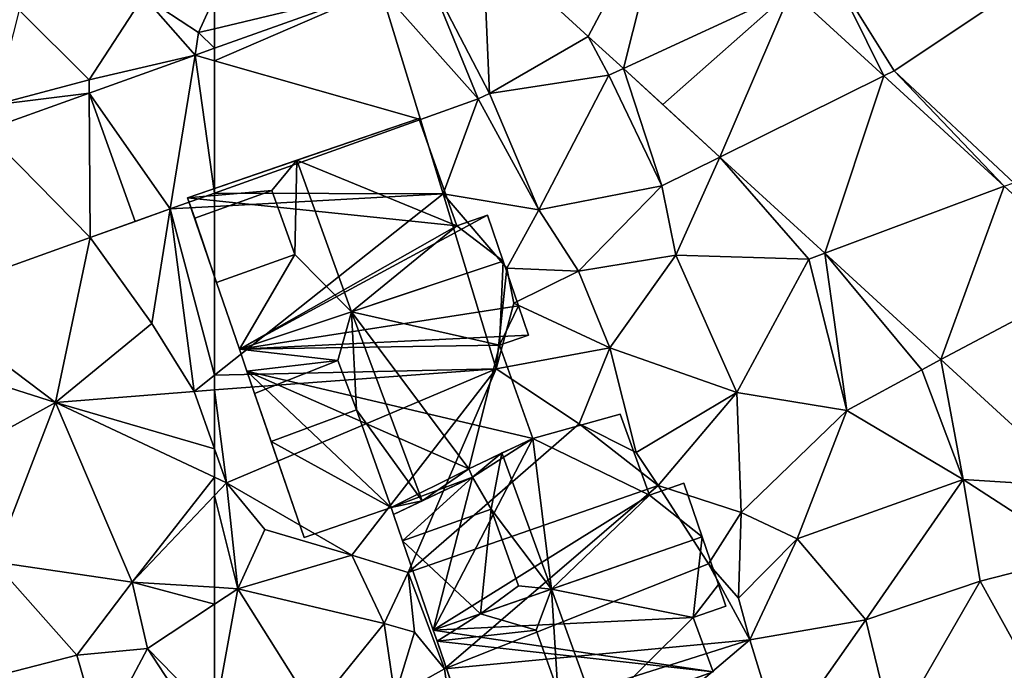
# Model space of a CAD drawing. Extents: x -2000 to -964, y -2000 to -984.
# Drawn here: x -1634 to -1590, y -1542 to -1514 of the extents above; entities that cross this region are included whole.
import ezdxf

# ---------------------------------------------------------------- set-up
doc = ezdxf.new("R2010")
doc.units = 0
doc.header["$MEASUREMENT"] = 0
for name, color, linetype in [('Bygninger_LOD2', 1, 'Continuous'), ('Terraen', 33, 'Continuous'), ('Terraen_vej', 33, 'Continuous')]:
    doc.layers.add(name, color=color, linetype=linetype)

# ---------------------------------------------------------------- blocks, each defined once
blk = doc.blocks.new('1km_6223_571_Flyttet_X-573000m_Y-6225000m_ACAD_1_FMEBLOCK62')
at = {"layer": 'Terraen', "color": 9, "true_color": 0xbbbbbb}
for points in [[(-37.163, 50.03, 23.734), (-33.085, 46.29, 23.486), (-35.35, 50.87, 23.57)], [(-33.085, 46.29, 23.486), (-32.64, 46.51, 23.39), (-35.35, 50.87, 23.57)], [(-32.64, 46.51, 23.39), (-27.24, 50.12, 23.28), (-35.35, 50.87, 23.57)], [(-62.5, 48.359, 25.191), (-55.208, 50.119, 24.683), (-62.5, 49.745, 25.063)], [(-62.5, 48.359, 25.191), (-62.5, 47.508, 24.798), (-55.208, 50.119, 24.683)], [(-27.38, 41.59, 23.08), (-27.24, 50.12, 23.28), (-32.64, 46.51, 23.39)], [(-46.075, 48.026, 23.902), (-50.417, 45.513, 24.412), (-45.17, 46.32, 23.77)], [(-46.075, 48.026, 23.902), (-45.17, 46.32, 23.77), (-44.535, 46.614, 23.817)], [(-50.417, 45.513, 24.412), (-48.25, 40.4, 24.34), (-45.17, 46.32, 23.77)], [(-48.25, 40.4, 24.34), (-42.84, 41.46, 23.73), (-45.17, 46.32, 23.77)], [(-44.535, 46.614, 23.817), (-45.17, 46.32, 23.77), (-42.84, 41.46, 23.73)], [(-40.291, 42.722, 23.584), (-44.535, 46.614, 23.817), (-42.84, 41.46, 23.73)], [(-33.085, 46.29, 23.486), (-27.793, 41.436, 23.165), (-32.64, 46.51, 23.39)], [(-27.793, 41.436, 23.165), (-27.38, 41.59, 23.08), (-32.64, 46.51, 23.39)], [(-50.417, 45.513, 24.412), (-50.909, 45.286, 24.476), (-48.25, 40.4, 24.34)], [(-50.909, 45.286, 24.476), (-53.451, 44.375, 24.5), (-52.45, 41.1, 24.76)], [(-50.909, 45.286, 24.476), (-52.45, 41.1, 24.76), (-48.25, 40.4, 24.34)], [(-53.451, 44.375, 24.5), (-62.5, 41.135, 24.588), (-52.45, 41.1, 24.76)], [(-40.291, 42.722, 23.584), (-42.84, 41.46, 23.73), (-42.23, 38.4, 23.84)], [(-40.291, 42.722, 23.584), (-42.23, 38.4, 23.84), (-36.38, 38.23, 23.23)], [(-35.679, 38.492, 23.331), (-40.291, 42.722, 23.584), (-36.38, 38.23, 23.23)], [(-62.5, 41.135, 24.588), (-62.5, 40.544, 24.631), (-52.45, 41.1, 24.76)], [(-46.51, 37.7, 24.19), (-42.84, 41.46, 23.73), (-48.25, 40.4, 24.34)], [(-42.23, 38.4, 23.84), (-42.84, 41.46, 23.73), (-46.51, 37.7, 24.19)], [(-62.5, 33.133, 24.778), (-52.45, 41.1, 24.76), (-62.5, 40.544, 24.631)], [(-62.5, 33.133, 24.778), (-50.12, 33.41, 24.61), (-52.45, 41.1, 24.76)], [(-49.65, 37.83, 22.13), (-48.25, 40.4, 24.34), (-52.45, 41.1, 24.76)], [(-50.12, 33.41, 24.61), (-49.65, 37.83, 22.13), (-52.45, 41.1, 24.76)], [(-49.65, 37.83, 22.13), (-46.51, 37.7, 24.19), (-48.25, 40.4, 24.34)], [(-45.13, 34.34, 24.45), (-42.23, 38.4, 23.84), (-46.51, 37.7, 24.19)], [(-39.55, 32.37, 23.62), (-42.23, 38.4, 23.84), (-45.13, 34.34, 24.45)], [(-39.55, 32.37, 23.62), (-36.38, 38.23, 23.23), (-42.23, 38.4, 23.84)], [(-34.71, 31.58, 23.3), (-36.38, 38.23, 23.23), (-39.55, 32.37, 23.62)], [(-35.679, 38.492, 23.331), (-36.38, 38.23, 23.23), (-34.71, 31.58, 23.3)], [(-35.679, 38.492, 23.331), (-34.71, 31.58, 23.3), (-31.42, 33.37, 23.01)], [(-30.579, 33.815, 23.052), (-35.679, 38.492, 23.331), (-31.42, 33.37, 23.01)], [(-50.12, 33.41, 24.61), (-49.35, 36.3, 22.5), (-49.65, 37.83, 22.13)], [(-49.35, 36.3, 22.5), (-46.51, 37.7, 24.19), (-49.65, 37.83, 22.13)], [(-45.13, 34.34, 24.45), (-46.51, 37.7, 24.19), (-49.35, 36.3, 22.5)], [(-45.13, 34.34, 24.45), (-49.35, 36.3, 22.5), (-50.12, 33.41, 24.61)], [(-46.48, 30.99, 24.58), (-45.13, 34.34, 24.45), (-50.12, 33.41, 24.61)], [(-46.48, 30.99, 24.58), (-43.97, 29.73, 23.45), (-45.13, 34.34, 24.45)], [(-43.97, 29.73, 23.45), (-39.55, 32.37, 23.62), (-45.13, 34.34, 24.45)], [(-30.579, 33.815, 23.052), (-31.42, 33.37, 23.01), (-29.6, 28.54, 22.8)], [(-24.479, 28.22, 22.717), (-30.579, 33.815, 23.052), (-29.6, 28.54, 22.8)], [(-62.5, 33.133, 24.778), (-62.5, 32.487, 24.768), (-50.12, 33.41, 24.61)], [(-61.97, 28.4, 24.7), (-50.12, 33.41, 24.61), (-62.5, 32.487, 24.768)], [(-56.47, 25.22, 23.77), (-50.12, 33.41, 24.61), (-61.97, 28.4, 24.7)], [(-53.99, 24.45, 23.82), (-50.12, 33.41, 24.61), (-56.47, 25.22, 23.77)], [(-53.99, 24.45, 23.82), (-46.48, 30.99, 24.58), (-50.12, 33.41, 24.61)], [(-34.71, 31.58, 23.3), (-29.6, 28.54, 22.8), (-31.42, 33.37, 23.01)], [(-62.5, 29.89, 24.73), (-61.97, 28.4, 24.7), (-62.5, 32.487, 24.768)], [(-43, 28.28, 23.65), (-39.55, 32.37, 23.62), (-43.97, 29.73, 23.45)], [(-39.35, 27.1, 22.96), (-39.55, 32.37, 23.62), (-43, 28.28, 23.65)], [(-39.35, 27.1, 22.96), (-34.71, 31.58, 23.3), (-39.55, 32.37, 23.62)], [(-39.35, 27.1, 22.96), (-36.9, 25.93, 23.25), (-34.71, 31.58, 23.3)], [(-36.9, 25.93, 23.25), (-29.6, 28.54, 22.8), (-34.71, 31.58, 23.3)], [(-53.99, 24.45, 23.82), (-43, 28.28, 23.65), (-46.48, 30.99, 24.58)], [(-43, 28.28, 23.65), (-43.97, 29.73, 23.45), (-46.48, 30.99, 24.58)], [(-62.5, 28.649, 24.697), (-61.97, 28.4, 24.7), (-62.5, 29.89, 24.73)], [(-62.5, 28.649, 24.697), (-62.5, 27.842, 24.657), (-61.97, 28.4, 24.7)], [(-61.48, 23.74, 23.96), (-61.97, 28.4, 24.7), (-62.5, 27.842, 24.657)], [(-56.47, 25.22, 23.77), (-61.97, 28.4, 24.7), (-60.29, 26.34, 24.18)], [(-61.48, 23.74, 23.96), (-60.29, 26.34, 24.18), (-61.97, 28.4, 24.7)], [(-52.4, 20.22, 23.99), (-43, 28.28, 23.65), (-53.99, 24.45, 23.82)], [(-52.4, 20.22, 23.99), (-40.79, 24.83, 21.4), (-43, 28.28, 23.65)], [(-40.79, 24.83, 21.4), (-39.35, 27.1, 22.96), (-43, 28.28, 23.65)], [(-33.88, 22.38, 23.38), (-29.6, 28.54, 22.8), (-36.9, 25.93, 23.25)], [(-33.88, 22.38, 23.38), (-28.85, 24.08, 22.97), (-29.6, 28.54, 22.8)], [(-24.479, 28.22, 22.717), (-29.6, 28.54, 22.8), (-24.44, 25.21, 22.67)], [(-24.44, 25.21, 22.67), (-29.6, 28.54, 22.8), (-28.85, 24.08, 22.97)], [(-62.5, 23.804, 24.048), (-61.48, 23.74, 23.96), (-62.5, 27.842, 24.657)], [(-39.48, 23.33, 23.51), (-39.35, 27.1, 22.96), (-40.79, 24.83, 21.4)], [(-39.48, 23.33, 23.51), (-36.9, 25.93, 23.25), (-39.35, 27.1, 22.96)], [(-61.48, 23.74, 23.96), (-56.47, 25.22, 23.77), (-60.29, 26.34, 24.18)], [(-38.97, 21.5, 23.45), (-36.9, 25.93, 23.25), (-39.48, 23.33, 23.51)], [(-38.97, 21.5, 23.45), (-33.88, 22.38, 23.38), (-36.9, 25.93, 23.25)], [(-61.48, 23.74, 23.96), (-55.04, 22.22, 23.66), (-56.47, 25.22, 23.77)], [(-55.04, 22.22, 23.66), (-53.99, 24.45, 23.82), (-56.47, 25.22, 23.77)], [(-25.98, 18.89, 22.52), (-24.44, 25.21, 22.67), (-28.85, 24.08, 22.97)], [(-52.4, 20.22, 23.99), (-38.97, 21.5, 23.45), (-40.79, 24.83, 21.4)], [(-38.97, 21.5, 23.45), (-39.48, 23.33, 23.51), (-40.79, 24.83, 21.4)], [(-53.72, 21.83, 22.56), (-53.99, 24.45, 23.82), (-55.04, 22.22, 23.66)], [(-52.4, 20.22, 23.99), (-53.99, 24.45, 23.82), (-53.72, 21.83, 22.56)], [(-62.5, 23.804, 24.048), (-62.5, 23.064, 23.947), (-61.48, 23.74, 23.96)], [(-32.67, 17.44, 23.06), (-28.85, 24.08, 22.97), (-33.88, 22.38, 23.38)], [(-32.67, 17.44, 23.06), (-25.98, 18.89, 22.52), (-28.85, 24.08, 22.97)], [(-62.5, 23.064, 23.947), (-62.5, 18.093, 23.844), (-61.48, 23.74, 23.96)], [(-62.5, 18.093, 23.844), (-58.12, 18.4, 23.74), (-61.48, 23.74, 23.96)], [(-58.12, 18.4, 23.74), (-55.04, 22.22, 23.66), (-61.48, 23.74, 23.96)], [(-58.12, 18.4, 23.74), (-54.58, 19, 24.08), (-55.04, 22.22, 23.66)], [(-54.58, 19, 24.08), (-53.72, 21.83, 22.56), (-55.04, 22.22, 23.66)], [(-37.62, 17.05, 23.36), (-33.88, 22.38, 23.38), (-38.97, 21.5, 23.45)], [(-32.67, 17.44, 23.06), (-33.88, 22.38, 23.38), (-37.62, 17.05, 23.36)], [(-54.58, 19, 24.08), (-52.4, 20.22, 23.99), (-53.72, 21.83, 22.56)], [(-51.98, 17.38, 23.91), (-38.97, 21.5, 23.45), (-52.4, 20.22, 23.99)], [(-49.63, 12.46, 23.68), (-38.97, 21.5, 23.45), (-51.98, 17.38, 23.91)], [(-49.63, 12.46, 23.68), (-37.62, 17.05, 23.36), (-38.97, 21.5, 23.45)], [(-51.98, 17.38, 23.91), (-52.4, 20.22, 23.99), (-54.58, 19, 24.08)]]:
    blk.add_polyline3d(points, close=True, dxfattribs=at)
blk = doc.blocks.new('1km_6223_571_Flyttet_X-573000m_Y-6225000m_ACAD_1_FMEBLOCK68')
at = {"layer": 'Terraen_vej', "color": 251, "true_color": 0x555555}
for points in [[(60.55, 40.437, 24.606), (61.64, 47.2, 24.811), (56.994, 45.536, 24.884)], [(62.5, 41.135, 24.588), (61.64, 47.2, 24.811), (60.55, 40.437, 24.606)], [(62.5, 46.955, 24.784), (62.5, 47.508, 24.798), (61.64, 47.2, 24.811)], [(62.5, 41.135, 24.588), (62.5, 46.955, 24.784), (61.64, 47.2, 24.811)], [(57.035, 39.178, 24.64), (56.994, 45.536, 24.884), (52.397, 43.89, 24.957)], [(60.55, 40.437, 24.606), (56.994, 45.536, 24.884), (59.016, 39.887, 24.621)], [(56.994, 45.536, 24.884), (57.035, 39.178, 24.64), (59.016, 39.887, 24.621)], [(57.035, 39.178, 24.64), (52.397, 43.89, 24.957), (49.488, 36.475, 24.713)]]:
    blk.add_polyline3d(points, close=True, dxfattribs=at)
blk = doc.blocks.new('1km_6223_571_Flyttet_X-573000m_Y-6225000m_ACAD_1_FMEBLOCK105')
at = {"layer": 'Terraen_vej', "color": 251, "true_color": 0x555555}
for points in [[(-46.075, 48.026, 23.902), (-42.455, 54.884, 24.055), (-50.709, 52.277, 24.455)], [(-46.075, 48.026, 23.902), (-44.535, 46.614, 23.817), (-42.455, 54.884, 24.055)], [(-44.535, 46.614, 23.817), (-37.163, 50.03, 23.734), (-42.455, 54.884, 24.055)], [(-44.535, 46.614, 23.817), (-42.455, 54.884, 24.055), (-42.455, 54.884, 24.055)], [(-50.417, 45.513, 24.412), (-50.709, 52.277, 24.455), (-53.187, 50.843, 24.651)], [(-46.075, 48.026, 23.902), (-50.709, 52.277, 24.455), (-50.417, 45.513, 24.412)], [(-50.909, 45.286, 24.476), (-53.187, 50.843, 24.651), (-55.208, 50.119, 24.683)], [(-50.417, 45.513, 24.412), (-53.187, 50.843, 24.651), (-50.909, 45.286, 24.476)], [(-55.208, 50.119, 24.683), (-62.5, 47.508, 24.798), (-62.5, 46.955, 24.784)], [(-55.208, 50.119, 24.683), (-62.5, 46.955, 24.784), (-53.451, 44.375, 24.5)], [(-50.909, 45.286, 24.476), (-55.208, 50.119, 24.683), (-53.451, 44.375, 24.5)], [(-37.163, 50.03, 23.734), (-44.535, 46.614, 23.817), (-42.807, 45.03, 23.722)], [(-40.291, 42.722, 23.584), (-37.163, 50.03, 23.734), (-42.807, 45.03, 23.722)], [(-40.291, 42.722, 23.584), (-33.085, 46.29, 23.486), (-37.163, 50.03, 23.734)], [(-62.5, 46.955, 24.784), (-62.5, 41.135, 24.588), (-53.451, 44.375, 24.5)], [(-35.679, 38.492, 23.331), (-33.085, 46.29, 23.486), (-40.291, 42.722, 23.584)], [(-35.679, 38.492, 23.331), (-27.793, 41.436, 23.165), (-33.085, 46.29, 23.486)], [(-30.579, 33.815, 23.052), (-27.793, 41.436, 23.165), (-35.679, 38.492, 23.331)], [(-30.579, 33.815, 23.052), (-23.544, 37.539, 22.907), (-27.793, 41.436, 23.165)], [(-24.479, 28.22, 22.717), (-23.544, 37.539, 22.907), (-30.579, 33.815, 23.052)]]:
    blk.add_polyline3d(points, close=True, dxfattribs=at)
blk = doc.blocks.new('1km_6223_571_Flyttet_X-573000m_Y-6225000m_ACAD_1_FMEBLOCK112')
at = {"layer": 'Terraen', "color": 9, "true_color": 0xbbbbbb}
for points in [[(56.99, 46.11, 25.21), (59.37, 49.8, 24.87), (53.91, 49.18, 25.07)], [(61.64, 47.2, 24.811), (59.37, 49.8, 24.87), (56.99, 46.11, 25.21)], [(61.64, 47.2, 24.811), (61.8, 48.19, 25.24), (59.37, 49.8, 24.87)], [(59.37, 49.8, 24.87), (61.8, 48.19, 25.24), (62.5, 49.745, 25.063)], [(62.5, 48.359, 25.191), (62.5, 49.745, 25.063), (61.8, 48.19, 25.24)], [(52.84, 45.02, 25.25), (56.99, 46.11, 25.21), (53.91, 49.18, 25.07)], [(62.5, 47.508, 24.798), (61.8, 48.19, 25.24), (61.64, 47.2, 24.811)], [(62.5, 47.508, 24.798), (62.5, 48.359, 25.191), (61.8, 48.19, 25.24)], [(61.64, 47.2, 24.811), (56.99, 46.11, 25.21), (56.994, 45.536, 24.884)], [(56.994, 45.536, 24.884), (56.99, 46.11, 25.21), (52.84, 45.02, 25.25)], [(52.397, 43.89, 24.957), (56.994, 45.536, 24.884), (52.84, 45.02, 25.25)], [(62.5, 41.135, 24.588), (60.55, 40.437, 24.606), (62.5, 40.544, 24.631)], [(57.035, 39.178, 24.64), (59.74, 35.41, 24.77), (60.55, 40.437, 24.606)], [(60.55, 40.437, 24.606), (59.74, 35.41, 24.77), (61.6, 32.42, 24.78)], [(60.55, 40.437, 24.606), (62.5, 33.133, 24.778), (62.5, 40.544, 24.631)], [(60.55, 40.437, 24.606), (61.6, 32.42, 24.78), (62.5, 33.133, 24.778)], [(57.035, 39.178, 24.64), (49.488, 36.475, 24.713), (55.51, 31.93, 24.66)], [(57.035, 39.178, 24.64), (55.51, 31.93, 24.66), (59.74, 35.41, 24.77)], [(49.488, 36.475, 24.713), (50.12, 33.65, 24.83), (55.51, 31.93, 24.66)], [(55.51, 31.93, 24.66), (61.6, 32.42, 24.78), (59.74, 35.41, 24.77)], [(52.84, 30.46, 24.71), (55.51, 31.93, 24.66), (50.12, 33.65, 24.83)], [(62.5, 33.133, 24.778), (61.6, 32.42, 24.78), (62.5, 32.487, 24.768)], [(62.5, 29.89, 24.73), (62.5, 32.487, 24.768), (61.6, 32.42, 24.78)], [(62.5, 29.89, 24.73), (61.6, 32.42, 24.78), (55.51, 31.93, 24.66)], [(52.8, 24.92, 24.3), (55.51, 31.93, 24.66), (52.84, 30.46, 24.71)], [(58.88, 24.03, 24.36), (55.51, 31.93, 24.66), (52.8, 24.92, 24.3)], [(62.5, 28.649, 24.697), (62.5, 29.89, 24.73), (55.51, 31.93, 24.66)], [(62.5, 28.649, 24.697), (55.51, 31.93, 24.66), (58.88, 24.03, 24.36)], [(62.5, 28.649, 24.697), (58.88, 24.03, 24.36), (62.5, 27.842, 24.657)], [(62.5, 27.842, 24.657), (58.88, 24.03, 24.36), (62.5, 23.804, 24.048)], [(56.44, 20.82, 24.18), (58.88, 24.03, 24.36), (52.8, 24.92, 24.3)], [(52.85, 19.9, 24), (56.44, 20.82, 24.18), (52.8, 24.92, 24.3)], [(59.55, 21.11, 23.91), (58.88, 24.03, 24.36), (56.44, 20.82, 24.18)], [(62.5, 23.804, 24.048), (58.88, 24.03, 24.36), (62.5, 23.064, 23.947)], [(58.88, 24.03, 24.36), (59.55, 21.11, 23.91), (62.5, 23.064, 23.947)], [(62.5, 23.064, 23.947), (59.55, 21.11, 23.91), (62.5, 18.093, 23.844)], [(57.48, 17.21, 24.09), (56.44, 20.82, 24.18), (52.85, 19.9, 24)], [(57.48, 17.21, 24.09), (59.55, 21.11, 23.91), (56.44, 20.82, 24.18)], [(57.48, 17.21, 24.09), (62.29, 16.93, 23.82), (59.55, 21.11, 23.91)], [(59.55, 21.11, 23.91), (62.29, 16.93, 23.82), (62.5, 18.093, 23.844)]]:
    blk.add_polyline3d(points, close=True, dxfattribs=at)
blk = doc.blocks.new('building_116820')
at = {"layer": 'Bygninger_LOD2', "color": 16, "true_color": 0x7e0000}
for points in [[(-6.94, 1.585, 24.78), (3.22, 5.075, 24.71), (4.9, 0.355, 24.03)], [(-6.94, 1.585, 24.78), (3.22, 5.075, 24.71), (3.22, 5.075, 27.7)], [(-6.94, 1.585, 28.25), (3.22, 5.075, 27.7), (-2.13, 3.235, 33.32)], [(-6.94, 1.585, 28.25), (-6.94, 1.585, 24.78), (3.22, 5.075, 27.7)], [(-2.13, 3.235, 33.32), (3.22, 5.075, 27.7), (4.9, 0.355, 27.7)], [(4.9, 0.355, 24.03), (3.22, 5.075, 24.71), (3.22, 5.075, 27.7), (4.9, 0.355, 27.7)], [(-3.23, 1.905, 31.85), (-6.94, 1.585, 28.25), (-2.13, 3.235, 33.32)], [(-2.22, -0.905, 31.84), (-3.23, 1.905, 31.85), (-2.13, 3.235, 33.32)], [(-2.22, -0.905, 31.84), (-2.13, 3.235, 33.32), (0.27, -3.425, 33.295)], [(4.9, 0.355, 27.7), (0.27, -3.425, 33.295), (-2.13, 3.235, 33.32)], [(-6.62, 0.685, 28.25), (-6.94, 1.585, 28.25), (-3.23, 1.905, 31.85)], [(-6.625, 0.683, 30.136), (-6.62, 0.685, 28.25), (-3.23, 1.905, 31.85)], [(-6.625, 0.683, 30.136), (-3.23, 1.905, 31.85), (-2.22, -0.905, 31.84), (-5.66, -2.145, 30.11)], [(-6.94, 1.585, 24.78), (4.9, 0.355, 24.03), (-4.66, -5.075, 24.73)], [(-6.94, 1.585, 24.78), (-6.62, 0.685, 28.25), (-5.66, -2.145, 28.17)], [(-4.66, -5.075, 24.73), (-6.94, 1.585, 24.78), (-5.66, -2.145, 28.17)], [(-6.94, 1.585, 28.25), (-6.62, 0.685, 28.25), (-6.94, 1.585, 24.78)], [(-6.62, 0.685, 28.25), (-6.625, 0.683, 30.136), (-5.66, -2.145, 30.11)], [(-5.66, -2.145, 28.17), (-6.62, 0.685, 28.25), (-5.66, -2.145, 30.11)], [(6.25, 0.815, 24.32), (6.94, -1.195, 22.77), (-4.66, -5.075, 24.73)], [(4.9, 0.355, 24.03), (6.25, 0.815, 24.32), (-4.66, -5.075, 24.73)], [(6.25, 0.815, 24.32), (4.9, 0.355, 24.03), (4.9, 0.355, 27.7), (6.25, 0.815, 26.29)], [(6.25, 0.815, 26.29), (6.94, -1.195, 26.305), (4.9, 0.355, 27.7)], [(6.94, -1.195, 22.77), (6.25, 0.815, 24.32), (6.25, 0.815, 26.29), (6.94, -1.195, 26.305)], [(6.94, -1.195, 26.305), (0.27, -3.425, 33.295), (4.9, 0.355, 27.7)], [(-5.66, -2.145, 28.17), (-2.22, -0.905, 31.84), (-5.66, -2.145, 30.11)], [(-4.66, -5.075, 28.115), (-5.66, -2.145, 28.17), (-2.22, -0.905, 31.84)], [(-4.66, -5.075, 28.115), (-2.22, -0.905, 31.84), (0.27, -3.425, 33.295)], [(6.94, -1.195, 26.305), (6.94, -1.195, 22.77), (-4.66, -5.075, 24.73)], [(-4.66, -5.075, 28.115), (6.94, -1.195, 26.305), (-4.66, -5.075, 24.73)], [(0.27, -3.425, 33.295), (6.94, -1.195, 26.305), (-4.66, -5.075, 28.115)], [(-4.66, -5.075, 24.73), (-5.66, -2.145, 28.17), (-4.66, -5.075, 28.115)]]:
    blk.add_3dface(points, dxfattribs=at)
blk = doc.blocks.new('building_26008')
at = {"layer": 'Bygninger_LOD2', "color": 16, "true_color": 0x7e0000}
for points in [[(4.465, 1.195, 23.34), (-5.035, -4.745, 23.81), (-0.655, 3.685, 24.46), (3.185, 4.745, 24.01)], [(-0.655, 3.685, 27.78), (-0.655, 3.685, 30.76), (3.185, 4.745, 26.81)], [(-0.655, 3.685, 24.46), (-0.655, 3.685, 27.78), (3.185, 4.745, 26.81)], [(3.185, 4.745, 24.01), (-0.655, 3.685, 24.46), (3.185, 4.745, 26.81)], [(-0.655, 3.685, 30.76), (3.185, 4.745, 26.81), (4.465, 1.195, 26.8)], [(4.465, 1.195, 23.34), (3.185, 4.745, 24.01), (3.185, 4.745, 26.81), (4.465, 1.195, 26.8)], [(-5.035, -4.745, 23.81), (-3.305, 1.985, 24.25), (-0.655, 3.685, 24.46)], [(-3.475, 2.355, 30.64), (-2.015, 3.045, 32.25), (-0.655, 3.685, 30.76)], [(-0.655, 3.685, 27.78), (-3.475, 2.355, 30.64), (-0.655, 3.685, 30.76)], [(-3.475, 2.355, 24.27), (-3.475, 2.355, 30.64), (-0.655, 3.685, 27.78)], [(-0.655, 3.685, 24.46), (-3.475, 2.355, 24.27), (-0.655, 3.685, 27.78)], [(-3.305, 1.985, 24.25), (-3.475, 2.355, 24.27), (-0.655, 3.685, 24.46)], [(-2.015, 3.045, 32.25), (-0.655, 3.685, 30.76), (0.155, -2.945, 32.215)], [(-0.655, 3.685, 30.76), (4.465, 1.195, 26.8), (0.155, -2.945, 32.215)], [(-2.015, 3.045, 32.25), (-3.305, 1.985, 30.67), (-3.475, 2.355, 30.64)], [(-2.495, 0.575, 30.92), (-3.305, 1.985, 30.67), (-2.015, 3.045, 32.25)], [(-2.495, 0.575, 30.92), (-2.015, 3.045, 32.25), (0.155, -2.945, 32.215)], [(-3.305, 1.985, 30.67), (-3.475, 2.355, 30.64), (-3.475, 2.355, 24.27), (-3.305, 1.985, 24.25)], [(-6.785, 0.345, 26.84), (-3.305, 1.985, 30.67), (-3.305, 1.985, 24.25), (-6.785, 0.345, 23.91)], [(-6.785, 0.345, 23.91), (-3.305, 1.985, 24.25), (-5.035, -4.745, 23.81)], [(-6.385, -0.815, 26.82), (-6.785, 0.345, 26.84), (-3.305, 1.985, 30.67)], [(-6.385, -0.815, 26.82), (-3.305, 1.985, 30.67), (-2.495, 0.575, 30.92)], [(6.785, -0.645, 21.61), (-5.035, -4.745, 23.81), (4.465, 1.195, 23.34), (5.975, 1.715, 23.02)], [(5.975, 1.715, 23.02), (4.465, 1.195, 23.34), (4.465, 1.195, 26.8), (5.975, 1.715, 25.22)], [(4.465, 1.195, 26.8), (5.975, 1.715, 25.22), (6.785, -0.645, 25.25)], [(6.785, -0.645, 21.61), (5.975, 1.715, 23.02), (5.975, 1.715, 25.22), (6.785, -0.645, 25.25)], [(4.465, 1.195, 26.8), (6.785, -0.645, 25.25), (0.155, -2.945, 32.215)], [(-6.385, -0.815, 28.91), (-2.495, 0.575, 30.92), (-6.385, -0.815, 26.82)], [(-2.495, 0.575, 30.92), (-2.955, -4.025, 29.92), (-6.385, -0.815, 28.91)], [(-1.295, -2.795, 30.89), (-2.955, -4.025, 29.92), (-2.495, 0.575, 30.92)], [(-2.495, 0.575, 30.92), (0.155, -2.945, 32.215), (-1.295, -2.795, 30.89)], [(-6.785, 0.345, 23.91), (-6.785, 0.345, 26.84), (-6.385, -0.815, 26.82)], [(-6.385, -0.815, 26.82), (-5.035, -4.745, 23.81), (-6.785, 0.345, 23.91)], [(-6.385, -0.815, 28.91), (-5.035, -4.745, 28.86), (-6.385, -0.815, 26.82)], [(-5.035, -4.745, 28.86), (-5.035, -4.745, 26.71), (-6.385, -0.815, 26.82)], [(-6.385, -0.815, 26.82), (-5.035, -4.745, 26.71), (-5.035, -4.745, 23.81)], [(-2.955, -4.025, 29.92), (-5.035, -4.745, 28.86), (-6.385, -0.815, 28.91)], [(-2.952, -4.023, 28.926), (-5.035, -4.745, 23.81), (6.785, -0.645, 25.25)], [(-5.035, -4.745, 23.81), (6.785, -0.645, 21.61), (6.785, -0.645, 25.25)], [(6.785, -0.645, 25.25), (0.155, -2.945, 32.215), (-2.952, -4.023, 28.926)], [(-2.952, -4.023, 28.926), (-2.955, -4.025, 29.92), (-1.295, -2.795, 30.89)], [(0.155, -2.945, 32.215), (-2.952, -4.023, 28.926), (-1.295, -2.795, 30.89)], [(-2.955, -4.025, 29.92), (-5.035, -4.745, 28.86), (-2.952, -4.023, 28.926)], [(-5.035, -4.745, 28.86), (-5.035, -4.745, 26.71), (-2.952, -4.023, 28.926)], [(-2.952, -4.023, 28.926), (-5.035, -4.745, 26.71), (-5.035, -4.745, 23.81)]]:
    blk.add_3dface(points, dxfattribs=at)
blk = doc.blocks.new('building_58834')
at = {"layer": 'Bygninger_LOD2', "color": 16, "true_color": 0x7e0000}
for points in [[(-6.45, 2.2, 24.73), (5.15, 6.08, 22.77), (5.82, 4.11, 23.27)], [(5.15, 6.08, 26.305), (-6.45, 2.2, 24.73), (-6.45, 2.2, 28.115)], [(5.15, 6.08, 26.305), (5.15, 6.08, 22.77), (-6.45, 2.2, 24.73)], [(-1.52, 3.85, 33.295), (5.15, 6.08, 26.305), (-6.45, 2.2, 28.115)], [(5.15, 6.08, 26.305), (4.98, 2.38, 27.74), (-1.52, 3.85, 33.295)], [(5.82, 4.11, 26.36), (4.98, 2.38, 27.74), (5.15, 6.08, 26.305)], [(5.82, 4.11, 23.27), (5.15, 6.08, 22.77), (5.15, 6.08, 26.305)], [(5.82, 4.11, 26.36), (5.82, 4.11, 23.27), (5.15, 6.08, 26.305)], [(-6.45, 2.2, 24.73), (5.82, 4.11, 23.27), (6.26, 2.82, 24.45)], [(5.82, 4.11, 26.36), (6.26, 2.82, 26.39), (4.98, 2.38, 27.74)], [(6.26, 2.82, 24.45), (5.82, 4.11, 23.27), (5.82, 4.11, 26.36)], [(6.26, 2.82, 26.39), (6.26, 2.82, 24.45), (5.82, 4.11, 26.36)], [(-2.12, 1.71, 31.94), (-6.45, 2.2, 28.115), (-1.52, 3.85, 33.295)], [(-2.12, 1.71, 31.94), (-1.52, 3.85, 33.295), (-1.31, -0.46, 31.94)], [(1.58, -4.46, 33.28), (-1.31, -0.46, 31.94), (-1.52, 3.85, 33.295)], [(4.98, 2.38, 27.74), (3.63, -3.05, 30.88), (-1.52, 3.85, 33.295)], [(3.63, -3.05, 30.88), (1.58, -4.46, 33.28), (-1.52, 3.85, 33.295)], [(-6.45, 2.2, 24.73), (6.26, 2.82, 24.45), (4.98, 2.38, 24.22)], [(6.26, 2.82, 26.39), (4.98, 2.38, 27.74), (4.98, 2.38, 24.22), (6.26, 2.82, 24.45)], [(-6.45, 2.2, 24.73), (4.98, 2.38, 24.22), (6.45, -1.72, 24.46), (-6.12, 1.23, 24.73)], [(-2.12, 1.71, 31.94), (-6.12, 1.23, 28.1), (-6.45, 2.2, 28.115)], [(-6.12, 1.23, 28.1), (-6.12, 1.23, 24.73), (-6.45, 2.2, 24.73)], [(-6.45, 2.2, 28.115), (-6.12, 1.23, 28.1), (-6.45, 2.2, 24.73)], [(6.45, -1.72, 27.78), (3.63, -3.05, 30.88), (4.98, 2.38, 27.74)], [(4.98, 2.38, 27.74), (6.45, -1.72, 27.78), (6.45, -1.72, 24.46), (4.98, 2.38, 24.22)], [(-2.12, 1.71, 31.94), (-5.78, 0.26, 28.07), (-6.12, 1.23, 28.1)], [(-5.78, 0.26, 30.03), (-2.12, 1.71, 31.94), (-5.78, 0.26, 28.07)], [(-1.31, -0.46, 31.94), (-5.06, -1.85, 30.01), (-5.78, 0.26, 30.03), (-2.12, 1.71, 31.94)], [(3.63, -3.05, 24.27), (0.22, -4.76, 23.92), (-6.12, 1.23, 24.73)], [(0.22, -4.76, 23.92), (-3.61, -6.08, 23.68), (-6.12, 1.23, 24.73)], [(6.45, -1.72, 24.46), (3.63, -3.05, 24.27), (-6.12, 1.23, 24.73)], [(-5.06, -1.85, 28.02), (-6.12, 1.23, 24.73), (-5.78, 0.26, 28.07)], [(-5.78, 0.26, 28.07), (-6.12, 1.23, 24.73), (-6.12, 1.23, 28.1)], [(-3.61, -6.08, 23.68), (-6.12, 1.23, 24.73), (-5.06, -1.85, 28.02)], [(-5.06, -1.85, 28.02), (-5.78, 0.26, 28.07), (-5.06, -1.85, 30.01)], [(-5.06, -1.85, 30.01), (-5.78, 0.26, 28.07), (-5.78, 0.26, 30.03)], [(-5.06, -1.85, 28.02), (-1.31, -0.46, 31.94), (-5.06, -1.85, 30.01)], [(-5.06, -1.85, 28.02), (-1.31, -0.46, 31.94), (0.22, -4.76, 31.92)], [(0.22, -4.76, 31.92), (-1.31, -0.46, 31.94), (1.58, -4.46, 33.28)], [(3.63, -3.05, 30.64), (3.63, -3.05, 24.27), (6.45, -1.72, 27.78)], [(3.63, -3.05, 24.27), (6.45, -1.72, 24.46), (6.45, -1.72, 27.78)], [(3.63, -3.05, 30.88), (3.63, -3.05, 30.64), (6.45, -1.72, 27.78)], [(-3.61, -6.08, 23.68), (-5.06, -1.85, 28.02), (-3.61, -6.08, 27.9)], [(-5.06, -1.85, 28.02), (0.22, -4.76, 31.92), (-3.61, -6.08, 27.9)], [(3.8, -3.42, 24.25), (0.22, -4.76, 23.92), (3.63, -3.05, 24.27)], [(0.32, -5.06, 23.91), (0.22, -4.76, 23.92), (3.8, -3.42, 24.25)], [(3.8, -3.42, 24.25), (0.32, -5.06, 23.91), (0.32, -5.06, 26.84)], [(3.8, -3.42, 30.67), (3.8, -3.42, 24.25), (0.32, -5.06, 26.84)], [(0.32, -5.06, 31.91), (3.8, -3.42, 30.67), (0.32, -5.06, 26.84)], [(0.32, -5.06, 31.91), (3.8, -3.42, 30.85), (3.8, -3.42, 30.67)], [(0.32, -5.06, 31.91), (1.58, -4.46, 33.28), (3.8, -3.42, 30.85)], [(3.8, -3.42, 30.85), (1.58, -4.46, 33.28), (3.63, -3.05, 30.88)], [(3.8, -3.42, 30.67), (3.8, -3.42, 24.25), (3.63, -3.05, 30.64)], [(3.8, -3.42, 24.25), (3.63, -3.05, 24.27), (3.63, -3.05, 30.64)], [(3.63, -3.05, 30.88), (3.8, -3.42, 30.67), (3.63, -3.05, 30.64)], [(3.63, -3.05, 30.88), (3.8, -3.42, 30.85), (3.8, -3.42, 30.67)], [(0.32, -5.06, 31.91), (0.22, -4.76, 31.92), (1.58, -4.46, 33.28)], [(0.22, -4.76, 31.92), (-3.61, -6.08, 27.9), (-3.61, -6.08, 23.68), (0.22, -4.76, 23.92)], [(0.32, -5.06, 26.84), (0.32, -5.06, 31.91), (0.22, -4.76, 31.92)], [(0.22, -4.76, 23.92), (0.32, -5.06, 26.84), (0.22, -4.76, 31.92)], [(0.32, -5.06, 23.91), (0.32, -5.06, 26.84), (0.22, -4.76, 23.92)]]:
    blk.add_3dface(points, dxfattribs=at)
blk = doc.blocks.new('building_153360')
at = {"layer": 'Bygninger_LOD2', "color": 16, "true_color": 0x7e0000}
for points in [[(-4.347, 1.452, 28.926), (-6.43, 0.73, 23.81), (5.39, 4.83, 25.25)], [(-6.43, 0.73, 23.81), (5.39, 4.83, 21.61), (5.39, 4.83, 25.25)], [(6.1, 2.74, 22.47), (5, 1.29, 23.25), (-6.43, 0.73, 23.81), (5.39, 4.83, 21.61)], [(-4.347, 1.452, 28.926), (5.39, 4.83, 25.25), (-1.24, 2.53, 32.215)], [(5, 1.29, 26.81), (-1.24, 2.53, 32.215), (5.39, 4.83, 25.25)], [(5, 1.29, 26.81), (5.39, 4.83, 25.25), (6.1, 2.74, 25.3)], [(6.1, 2.74, 22.47), (5.39, 4.83, 21.61), (5.39, 4.83, 25.25)], [(6.1, 2.74, 25.3), (6.1, 2.74, 22.47), (5.39, 4.83, 25.25)], [(6.1, 2.74, 22.47), (6.43, 1.78, 23.1), (5, 1.29, 23.25)], [(6.1, 2.74, 25.3), (6.43, 1.78, 25.31), (5, 1.29, 26.81)], [(6.43, 1.78, 23.1), (6.1, 2.74, 22.47), (6.1, 2.74, 25.3)], [(6.43, 1.78, 25.31), (6.43, 1.78, 23.1), (6.1, 2.74, 25.3)], [(-1.24, 2.53, 32.215), (-1.91, 0.73, 30.92), (-4.347, 1.452, 28.926)], [(-1.91, 0.73, 30.92), (-1.24, 2.53, 32.215), (-0.95, -1.94, 30.93)], [(0.739, -2.94, 32.219), (-1.24, 2.53, 32.215), (5, 1.29, 26.81)], [(-1.24, 2.53, 32.215), (0.739, -2.94, 32.219), (-0.95, -1.94, 30.93)], [(6.43, 1.78, 25.31), (5, 1.29, 26.81), (5, 1.29, 23.25), (6.43, 1.78, 23.1)], [(-6.43, 0.73, 26.71), (-6.43, 0.73, 23.81), (-4.347, 1.452, 28.926)], [(-6.43, 0.73, 26.71), (-4.347, 1.452, 28.926), (-6.26, 0.24, 26.71)], [(-4.347, 1.452, 28.926), (-1.91, 0.73, 30.92), (-6.26, 0.24, 26.71)], [(-6.43, 0.73, 23.81), (5, 1.29, 23.25), (5.87, -1.1, 23.54)], [(5.87, -1.1, 26.795), (0.739, -2.94, 32.219), (5, 1.29, 26.81)], [(5, 1.29, 26.81), (5.87, -1.1, 26.795), (5.87, -1.1, 23.54), (5, 1.29, 23.25)], [(-6.43, 0.73, 23.81), (5.87, -1.1, 23.54), (-6.26, 0.24, 23.81)], [(-6.43, 0.73, 26.71), (-6.43, 0.73, 23.81), (-6.26, 0.24, 26.71)], [(-6.26, 0.24, 26.71), (-6.43, 0.73, 23.81), (-6.26, 0.24, 23.81)], [(-6.26, 0.24, 28.87), (-1.91, 0.73, 30.92), (-6.26, 0.24, 26.71)], [(-1.91, 0.73, 30.92), (-0.95, -1.94, 30.93), (-5.01, -3.41, 28.86), (-6.26, 0.24, 28.87)], [(5.87, -1.1, 23.54), (-4.52, -4.83, 23.54), (-6.26, 0.24, 23.81)], [(-6.26, 0.24, 26.71), (-6.26, 0.24, 23.81), (-5.01, -3.41, 26.65)], [(-5.01, -3.41, 28.86), (-6.26, 0.24, 28.87), (-6.26, 0.24, 26.71)], [(-5.01, -3.41, 28.86), (-6.26, 0.24, 26.71), (-5.01, -3.41, 26.65)], [(-5.01, -3.41, 26.65), (-6.26, 0.24, 23.81), (-4.52, -4.83, 23.54)], [(-4.52, -4.83, 26.65), (5.87, -1.1, 26.795), (5.87, -1.1, 23.54)], [(-4.52, -4.83, 26.65), (5.87, -1.1, 23.54), (-4.52, -4.83, 23.54)], [(0.739, -2.94, 32.219), (5.87, -1.1, 26.795), (-4.52, -4.83, 26.65)], [(-5.01, -3.41, 26.65), (-0.95, -1.94, 30.93), (-5.01, -3.41, 28.86)], [(-0.95, -1.94, 30.93), (-4.52, -4.83, 26.65), (-5.01, -3.41, 26.65)], [(-0.95, -1.94, 30.93), (0.739, -2.94, 32.219), (-4.52, -4.83, 26.65)], [(-5.01, -3.41, 26.65), (-4.52, -4.83, 23.54), (-4.52, -4.83, 26.65)]]:
    blk.add_3dface(points, dxfattribs=at)

msp = doc.modelspace()

# ---------------------------------------------------------------- block references
at = {"layer": 'Bygninger_LOD2', "color": 16, "true_color": 0x7e0000}
for name, p in [('building_116820', (-1619.25, -1523.155)), ('building_58834', (-1617.46, -1530.43)), ('building_26008', (-1610.355, -1535.835)), ('building_153360', (-1608.96, -1541.31))]:
    msp.add_blockref(name, p, dxfattribs=at)
at = {"layer": 'Terraen', "color": 9, "true_color": 0xbbbbbb}
for name, p in [('1km_6223_571_Flyttet_X-573000m_Y-6225000m_ACAD_1_FMEBLOCK112', (-1687.5, -1562.5)), ('1km_6223_571_Flyttet_X-573000m_Y-6225000m_ACAD_1_FMEBLOCK62', (-1562.5, -1562.5))]:
    msp.add_blockref(name, p, dxfattribs=at)
at = {"layer": 'Terraen_vej', "color": 251, "true_color": 0x555555}
for name, p in [('1km_6223_571_Flyttet_X-573000m_Y-6225000m_ACAD_1_FMEBLOCK68', (-1687.5, -1562.5)), ('1km_6223_571_Flyttet_X-573000m_Y-6225000m_ACAD_1_FMEBLOCK105', (-1562.5, -1562.5))]:
    msp.add_blockref(name, p, dxfattribs=at)

doc.saveas('drawing.dxf')
